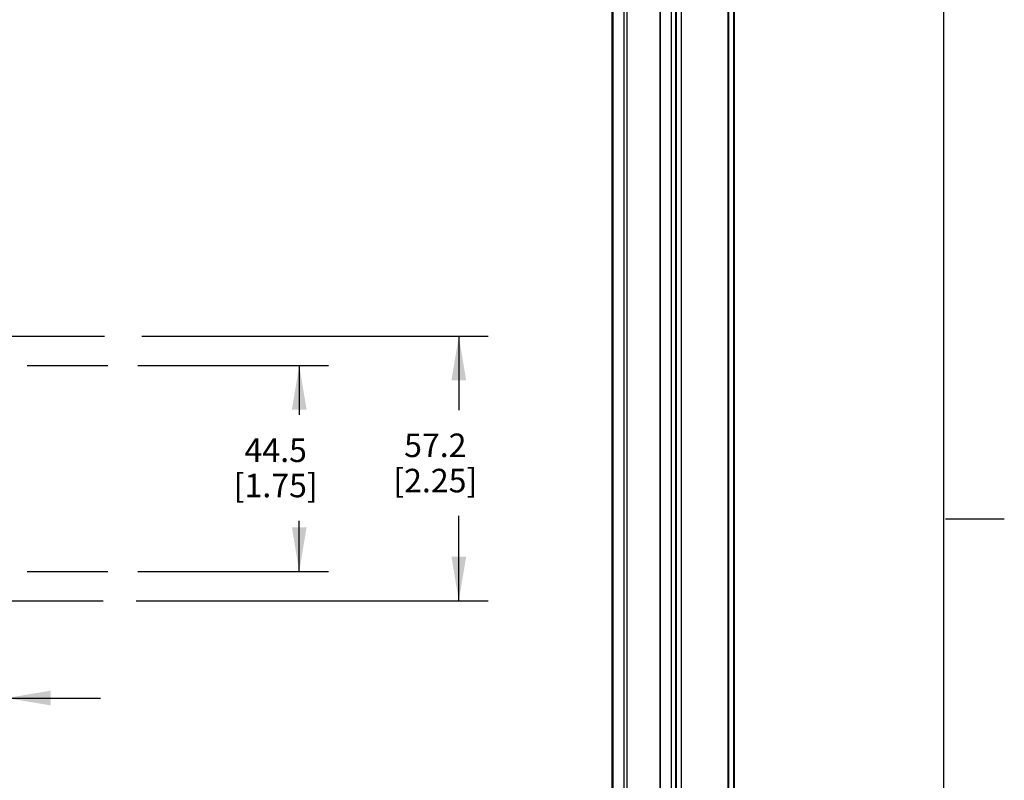
# Model space of a CAD drawing. Units: inches. Extents: x 0.5 to 33.6, y 0.5 to 21.6.
# Drawn here: x 29.4 to 33.6, y 15.1 to 18.3 of the extents above; entities that cross this region are included whole.
import ezdxf

# ---------------------------------------------------------------- set-up
doc = ezdxf.new("R2010")
doc.units = ezdxf.units.IN
doc.header["$LTSCALE"] = 1.87
doc.header["$MEASUREMENT"] = 0
doc.layers.get('0').update_dxf_attribs({"linetype": 'CONTINUOUS'})
doc.layers.add('SCHEME_DIMS', color=7, linetype='CONTINUOUS')
doc.dimstyles.new('DIMSTYLE_1', dxfattribs={"dimtxt": 0.1, "dimasz": 0.1875, "dimexe": 0.18, "dimexo": 0.0625, "dimgap": 0.09, "dimtad": 0, "dimtih": 1, "dimtoh": 1, "dimdec": 1, "dimlfac": 2, "dimzin": 4, "dimdsep": 46, "dimtxsty": 'STANDARD', "dimblk": '_FILLED', "dimblk1": '_FILLED', "dimblk2": '_FILLED', "dimcen": 0.09, "dimadec": 0, "dimazin": 0, "dimtfac": 1, "dimtdec": 1, "dimtofl": 0, "dimtmove": 0, "dimatfit": 3, "dimldrblk": '_FILLED', "dimfxl": 1, "dimtolj": 1, "dimtzin": 4, "dimarcsym": 0})

# ---------------------------------------------------------------- blocks, each defined once
blk = doc.blocks.new('_FILLED')
at = {"color": 0, "linetype": 'BYBLOCK'}
blk.add_solid([(0, 0), (-1, 0.167), (-1, -0.167)], dxfattribs=at)
blk = doc.blocks.new('*D7')
at = {"layer": 'SCHEME_DIMS', "color": 2, "linetype": 'CONTINUOUS'}
for p, q in [((29.4541, 16.8231), (29.7977, 16.8231)), ((29.9258, 16.8231), (30.7364, 16.8231)), ((30.6114, 16.8231), (30.6114, 16.6133)), ((30.6114, 15.9481), (30.6114, 16.1633)), ((29.4541, 15.9481), (29.7977, 15.9481)), ((29.9258, 15.9481), (30.7364, 15.9481))]:
    blk.add_line(p, q, dxfattribs=at)
at = {"layer": 'SCHEME_DIMS', "color": 2, "linetype": 'CONTINUOUS', "xscale": 0.1875, "yscale": 0.1875, "zscale": 0.1875}
for p, rotation in [((30.6114, 16.8231), 90), ((30.6114, 15.9481), 270)]:
    blk.add_blockref('_FILLED', p, dxfattribs=dict(at, rotation=rotation))
at = {"layer": 'SCHEME_DIMS', "color": 2, "linetype": 'CONTINUOUS', "insert": (30.5114, 16.5133), "char_height": 0.1, "width": 0.6, "attachment_point": 2, "line_spacing_factor": 0.9}
blk.add_mtext('44.5\\P[1.75]', dxfattribs=at)
blk = doc.blocks.new('*D14')
at = {"layer": 'SCHEME_DIMS', "color": 2, "linetype": 'CONTINUOUS'}
for p, q in [((29.3041, 16.9481), (29.7831, 16.9481)), ((29.9417, 16.9481), (31.4149, 16.9481)), ((31.2899, 16.9481), (31.2899, 16.6343)), ((31.2899, 15.8231), (31.2899, 16.1843)), ((29.3041, 15.8231), (29.7772, 15.8231)), ((29.9182, 15.8231), (31.4149, 15.8231))]:
    blk.add_line(p, q, dxfattribs=at)
at = {"layer": 'SCHEME_DIMS', "color": 2, "linetype": 'CONTINUOUS', "xscale": 0.1875, "yscale": 0.1875, "zscale": 0.1875}
for p, rotation in [((31.2899, 16.9481), 90), ((31.2899, 15.8231), 270)]:
    blk.add_blockref('_FILLED', p, dxfattribs=dict(at, rotation=rotation))
at = {"layer": 'SCHEME_DIMS', "color": 2, "linetype": 'CONTINUOUS', "insert": (31.1899, 16.5343), "char_height": 0.1, "width": 0.6, "attachment_point": 2, "line_spacing_factor": 0.9}
blk.add_mtext('57.2\\P[2.25]', dxfattribs=at)
blk = doc.blocks.new('*D15')
at = {"layer": 'SCHEME_DIMS', "color": 2, "linetype": 'CONTINUOUS'}
for p, q in [((28.9416, 15.8856), (28.9416, 15.2845)), ((29.3666, 15.8856), (29.3666, 15.2845)), ((28.9416, 15.4095), (28.579, 15.4095)), ((29.3666, 15.4095), (29.7666, 15.4095))]:
    blk.add_line(p, q, dxfattribs=at)
at = {"layer": 'SCHEME_DIMS', "color": 2, "linetype": 'CONTINUOUS', "xscale": 0.1875, "yscale": 0.1875, "zscale": 0.1875}
blk.add_blockref('_FILLED', (28.9416, 15.4095), dxfattribs=at)
at = {"layer": 'SCHEME_DIMS', "color": 2, "linetype": 'CONTINUOUS', "xscale": 0.1875, "yscale": 0.1875, "zscale": 0.1875, "rotation": 180}
blk.add_blockref('_FILLED', (29.3666, 15.4095), dxfattribs=at)
at = {"layer": 'SCHEME_DIMS', "color": 2, "linetype": 'CONTINUOUS', "insert": (28.379, 15.4595), "char_height": 0.1, "width": 0.7, "attachment_point": 3, "line_spacing_factor": 0.9}
blk.add_mtext('2X 21.6\\P[.85]', dxfattribs=at)

msp = doc.modelspace()

# ---------------------------------------------------------------- linework, layer by layer
at = {"color": 2, "linetype": 'CONTINUOUS'}
for p, q in [((33.352, 0.7035), (33.352, 21.3367)), ((33.3592, 16.1718), (33.6092, 16.1718))]:
    msp.add_line(p, q, dxfattribs=at)
at = {"color": 7, "linetype": 'CONTINUOUS'}
for p, q in [((31.9417, 10.386), (31.9417, 20.3588)), ((32.4579, 20.3536), (32.4579, 10.3809)), ((32.4617, 10.386), (32.4617, 20.3588)), ((32.0039, 20.3195), (32.0039, 10.353)), ((32.4334, 20.3395), (32.4334, 10.3667)), ((32.4379, 10.3881), (32.4379, 20.2713)), ((32.1442, 20.2385), (32.1442, 10.2679)), ((32.2351, 20.225), (32.2351, 10.2523)), ((32.2106, 20.2109), (32.2106, 10.2381)), ((32.2152, 10.2595), (32.2152, 20.1427))]:
    msp.add_line(p, q, dxfattribs=at)
at = {"color": 9, "linetype": 'CONTINUOUS'}
for p, q in [((31.9454, 20.3535), (31.9454, 10.3809)), ((32.458, 20.3537), (32.458, 10.3809)), ((31.9918, 20.3265), (31.9918, 10.3541)), ((32.1928, 20.2106), (32.1928, 10.238)), ((32.2105, 20.2108), (32.2105, 10.238)), ((32.1464, 20.1345), (32.1464, 10.3669))]:
    msp.add_line(p, q, dxfattribs=at)

# ---------------------------------------------------------------- dimensions: what is measured, and where the dimension line sits
at = {"layer": 'SCHEME_DIMS', "color": 2, "linetype": 'CONTINUOUS'}
for base, p1, p2, angle, picture, middle in [((31.2898983695, 15.8230647924), (29.3040531365, 16.9480647924), (29.3040531365, 15.8230647924), 270, '*D14', (31.1648983695, 16.4092585891)), ((30.6113710676, 16.8230647924), (29.4540531365, 15.9480647924), (29.4540531365, 16.8230647924), 90, '*D7', (30.4863710676, 16.3883153605))]:
    dim = msp.add_linear_dim(base=base, p1=p1, p2=p2, angle=angle, dimstyle='DIMSTYLE_1', dxfattribs=at)
    dim.commit()
    dim.dimension.update_dxf_attribs({"geometry": picture, "text_midpoint": middle, "dimtype": 160})
dim = msp.add_linear_dim(base=(28.941553137, 15.409459584), p1=(29.366553136, 15.885564792), p2=(28.941553137, 15.885564792), angle=180, text='2X <>', dimstyle='DIMSTYLE_1', dxfattribs=at)
dim.commit()
dim.dimension.update_dxf_attribs({"geometry": '*D15', "text_midpoint": (27.878991154, 15.334459584), "dimtype": 160})

doc.saveas('drawing.dxf')
